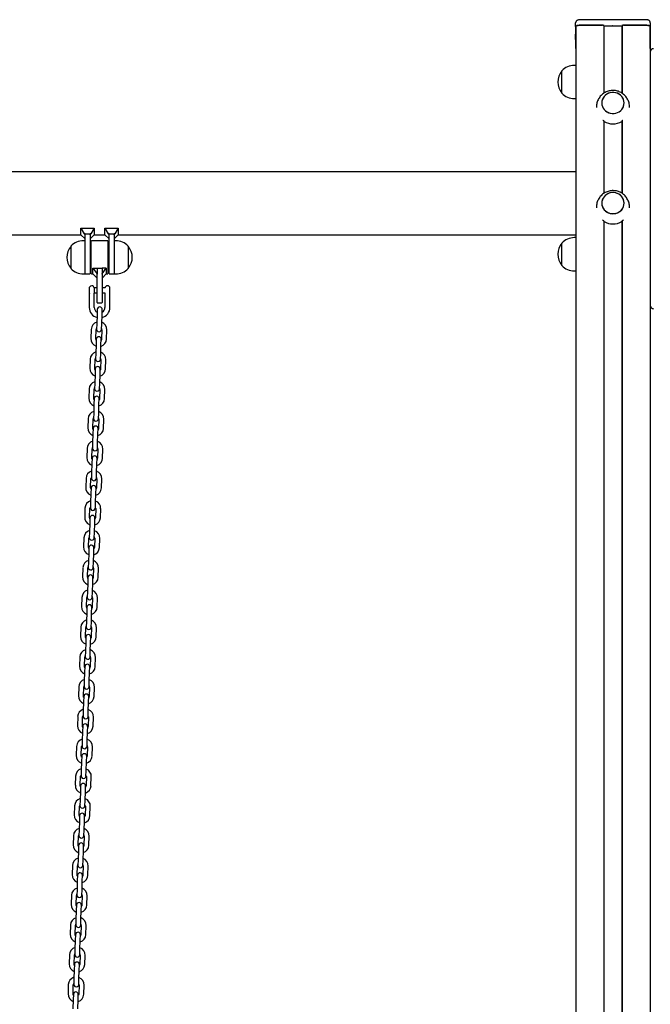
# Model space of a CAD drawing. Units: millimetres. Extents: x -11172 to 31191, y -4613 to 7737.
# Drawn here: x 12594 to 13355, y 1330 to 2520 of the extents above; entities that cross this region are included whole.
import ezdxf

# ---------------------------------------------------------------- set-up
doc = ezdxf.new("R2010")
doc.units = ezdxf.units.MM
doc.header["$LTSCALE"] = 10

msp = doc.modelspace()

# ---------------------------------------------------------------- linework, layer by layer
at = {"color": 7, "linetype": 'Continuous', "lineweight": 25}
for p, q in [((13265.2, 2511.3), (13265.2, 2516.1)), ((13265.2, 2511.3), (13265.2, 2502.2)), ((13265.3, 2511.3), (13265.3, 159.9)), ((13350.3, 2519.7), (13270.2, 2519.7)), ((13298.3, 2513), (13270.2, 2513)), ((13270.3, 2512.9), (13296.8, 2512.9)), ((13299.3, 2512.2), (13299.3, 2430.9)), ((13299.3, 2512.2), (13299.4, 2512.2)), ((13299.4, 2512.2), (13299.4, 2431)), ((13299.4, 2512.2), (13309.9, 2512.2)), ((13310, 2512.2), (13310.2, 2512.2)), ((13310.4, 2512.2), (13310.5, 2512.2)), ((13310.6, 2512.2), (13321.1, 2512.2)), ((13321.1, 2512.2), (13321.3, 2512.2)), ((13321.1, 2512.2), (13321.1, 2431)), ((13321.3, 2512.2), (13321.3, 2430.9)), ((13350.3, 2513), (13322.3, 2513)), ((13323.8, 2512.9), (13350.3, 2512.9)), ((13355.3, 2516.1), (13355.3, 2511.3)), ((13355.3, 2511.3), (13355.3, 159.9)), ((13355.3, 2502.2), (13355.3, 2511.3)), ((13265.2, 2502.2), (13265.2, 2502.1)), ((13265.2, 2495.7), (13265.2, 2502.1)), ((13355.3, 2502.1), (13355.3, 2502.2)), ((13355.3, 2495.7), (13355.3, 2502.1)), ((13265.2, 2495.7), (13265.2, 2494.4)), ((13265.2, 2494.4), (13265.2, 2485.3)), ((13355.3, 2494.4), (13355.3, 2495.7)), ((13355.3, 2485.3), (13355.3, 2494.4)), ((13265.2, 2485.3), (13265.3, 2485)), ((13355.3, 2485), (13355.3, 2485.3)), ((13355.4, 2481.6), (13355.4, 2450)), ((13265.3, 2464.4), (13263.6, 2464.4)), ((13248.6, 2430.9), (13248.6, 2457.9)), ((13248.6, 2432.1), (13248.6, 2457.9)), ((13355.4, 2450), (13355.4, 2235.9)), ((13248.6, 2430.9), (13248.6, 2432.1)), ((13263.6, 2424.4), (13265.3, 2424.4)), ((13290.3, 2414.2), (13290.3, 2413.7)), ((13330.3, 2413.7), (13330.3, 2414.2)), ((13299.3, 2397.5), (13299.3, 2309.9)), ((13299.4, 2397.2), (13299.4, 2310)), ((13321.1, 2397.2), (13321.1, 2310)), ((13321.3, 2397.5), (13321.3, 2309.9)), ((13265.3, 2336), (10730.8, 2336)), ((13290.3, 2293.2), (13290.3, 2292.6)), ((13330.3, 2292.6), (13330.3, 2293.2)), ((13299.3, 2276.4), (13299.3, 159.9)), ((13299.4, 2276.1), (13299.4, 159.9)), ((13321.1, 2276.2), (13321.1, 159.9)), ((13321.3, 2276.4), (13321.3, 159.9)), ((12667.8, 2259.9), (12667.8, 2268)), ((12667.8, 2268), (12671.8, 2260.9)), ((12667.8, 2268), (12683.8, 2268)), ((12671.8, 2260.9), (12672.8, 2259.8)), ((12672.8, 2260.9), (12671.8, 2260.9)), ((12672.8, 2260.9), (12678.8, 2260.9)), ((12672.8, 2259.8), (12672.8, 2260.9)), ((12679.7, 2260.9), (12678.8, 2260.9)), ((12678.8, 2259.8), (12679.7, 2260.9)), ((12678.8, 2259.8), (12678.8, 2260.9)), ((12683.8, 2268), (12679.7, 2260.9)), ((12683.8, 2268), (12683.8, 2259.9)), ((12696.8, 2268), (12700.8, 2260.9)), ((12696.8, 2268), (12712.8, 2268)), ((12696.8, 2259.9), (12696.8, 2268)), ((12701.8, 2260.9), (12700.8, 2260.9)), ((12700.8, 2260.9), (12701.8, 2259.8)), ((12701.8, 2260.9), (12707.8, 2260.9)), ((12701.8, 2259.8), (12701.8, 2260.9)), ((12708.7, 2260.9), (12707.8, 2260.9)), ((12707.8, 2259.8), (12708.7, 2260.9)), ((12707.8, 2259.8), (12707.8, 2260.9)), ((12712.8, 2268), (12708.7, 2260.9)), ((12712.8, 2268), (12712.8, 2259.9)), ((12212.8, 2259.9), (12667.8, 2259.9)), ((12667.8, 2259.9), (12672.8, 2254.9)), ((12672.8, 2252.6), (12670.8, 2252.6)), ((12672.8, 2259.8), (12672.8, 2259.6)), ((12672.8, 2236.6), (12672.8, 2259.6)), ((12678.8, 2254.9), (12683.8, 2259.9)), ((12678.8, 2259.6), (12678.8, 2259.8)), ((12678.8, 2259.6), (12678.8, 2232.6)), ((12680.3, 2213), (12680.3, 2252.2)), ((12699.9, 2252.6), (12680.7, 2252.6)), ((12683.8, 2259.9), (12696.8, 2259.9)), ((12696.8, 2259.9), (12701.8, 2254.9)), ((12700.3, 2252.2), (12700.3, 2213)), ((12701.8, 2259.8), (12701.8, 2259.6)), ((12701.8, 2232.6), (12701.8, 2259.6)), ((12707.8, 2254.9), (12712.8, 2259.9)), ((12707.8, 2259.6), (12707.8, 2259.8)), ((12707.8, 2259.6), (12707.8, 2236.6)), ((12709.8, 2252.6), (12707.8, 2252.6)), ((12712.8, 2259.9), (13265.3, 2259.9)), ((13248.6, 2222.9), (13248.6, 2249.9)), ((13248.6, 2224.1), (13248.6, 2249.9)), ((13265.3, 2256.4), (13263.6, 2256.4)), ((12655.8, 2219.1), (12655.8, 2246.1)), ((12672.8, 2212.6), (12672.8, 2236.6)), ((12680.3, 2242.6), (12678.8, 2242.6)), ((12701.8, 2242.6), (12700.3, 2242.6)), ((12707.8, 2236.6), (12707.8, 2212.6)), ((12724.8, 2246.1), (12724.8, 2241.4)), ((12724.8, 2246.1), (12724.8, 2221.6)), ((12724.8, 2241.4), (12724.8, 2219.1)), ((12678.8, 2232.6), (12678.8, 2213)), ((12701.8, 2213), (12701.8, 2232.6)), ((13355.4, 2235.9), (13355.4, 2173.8)), ((12670.8, 2212.6), (12672.8, 2212.6)), ((12673.2, 2212.6), (12678.4, 2212.6)), ((12678.8, 2222.6), (12680.3, 2222.6)), ((12680.7, 2212.6), (12682.3, 2212.6)), ((12682.3, 2212.6), (12682.3, 2219.4)), ((12682.3, 2219.4), (12687.3, 2212.6)), ((12682.3, 2219.4), (12687.3, 2219.4)), ((12682.3, 2212.6), (12687.3, 2207.6)), ((12687.3, 2219.4), (12687.3, 2212.6)), ((12687.3, 2212.6), (12687.3, 2212.3)), ((12687.7, 2219.4), (12692.9, 2219.4)), ((12698.3, 2219.4), (12693.3, 2219.4)), ((12693.3, 2212.6), (12698.3, 2219.4)), ((12693.3, 2219.4), (12693.3, 2212.6)), ((12693.3, 2207.6), (12698.3, 2212.6)), ((12693.3, 2212.3), (12693.3, 2212.6)), ((12698.3, 2219.4), (12698.3, 2212.6)), ((12698.3, 2212.6), (12699.9, 2212.6)), ((12700.3, 2222.6), (12701.8, 2222.6)), ((12702.2, 2212.6), (12707.4, 2212.6)), ((12707.8, 2212.6), (12709.8, 2212.6)), ((12724.8, 2221.6), (12724.8, 2219.1)), ((13248.6, 2222.9), (13248.6, 2224.1)), ((13263.6, 2216.4), (13265.3, 2216.4)), ((12687.3, 2192.6), (12687.3, 2212.3)), ((12693.3, 2212.3), (12693.3, 2192.6)), ((12678.1, 2188.8), (12678, 2188.6)), ((12678.1, 2188.8), (12678.1, 2196.7)), ((12683.8, 2195.7), (12683.8, 2189.5)), ((12687.3, 2195.6), (12683.8, 2195.6)), ((12683.8, 2189.6), (12687.3, 2189.6)), ((12683.8, 2172.1), (12683.8, 2189.5)), ((12683.8, 2189.5), (12683.8, 2189.5)), ((12683.8, 2189.5), (12683.8, 2189.5)), ((12687.3, 2178), (12687.3, 2192.6)), ((12696.8, 2195.6), (12693.3, 2195.6)), ((12693.3, 2192.6), (12693.3, 2178)), ((12693.3, 2189.6), (12696.8, 2189.6)), ((12696.8, 2189.6), (12696.8, 2172.1)), ((12702.8, 2195.6), (12702.8, 2195.6)), ((12702.8, 2189.6), (12702.8, 2195.6)), ((12702.8, 2172.1), (12702.8, 2189.6)), ((12677.8, 2188.5), (12677.8, 2172.1)), ((12687.7, 2177.6), (12692.9, 2177.6)), ((12687.5, 2169.8), (12687.3, 2163.3)), ((12693.3, 2163.1), (12693.5, 2169.6)), ((12687.3, 2163.3), (12686.9, 2152.3)), ((12692.9, 2152.1), (12693.3, 2163.1)), ((12680.2, 2145.5), (12679.8, 2134.6)), ((12685.8, 2134.3), (12686.2, 2145.3)), ((12686.9, 2152.3), (12686.7, 2145.8)), ((12692.7, 2145.6), (12692.9, 2152.1)), ((12693.2, 2145.1), (12692.8, 2134.1)), ((12698.8, 2133.9), (12699.2, 2144.9)), ((12686.3, 2133.8), (12686.1, 2127.3)), ((12692, 2127.1), (12692.3, 2133.6)), ((12686.1, 2127.3), (12685.7, 2116.3)), ((12691.7, 2116.1), (12692, 2127.1)), ((12678.9, 2109.6), (12678.5, 2098.6)), ((12684.5, 2098.4), (12684.9, 2109.4)), ((12685.7, 2116.3), (12685.4, 2109.8)), ((12691.4, 2109.6), (12691.7, 2116.1)), ((12691.9, 2109.1), (12691.5, 2098.1)), ((12697.5, 2097.9), (12697.9, 2108.9)), ((12685, 2097.8), (12684.8, 2091.4)), ((12690.8, 2091.1), (12691, 2097.6)), ((12684.8, 2091.4), (12684.4, 2080.4)), ((12690.4, 2080.2), (12690.8, 2091.1)), ((12677.7, 2073.6), (12677.3, 2062.6)), ((12683.3, 2062.4), (12683.7, 2073.4)), ((12684.4, 2080.4), (12684.2, 2073.9)), ((12690.2, 2073.7), (12690.4, 2080.2)), ((12690.7, 2073.1), (12690.3, 2062.1)), ((12696.3, 2061.9), (12696.7, 2072.9)), ((12683.8, 2061.9), (12683.5, 2055.4)), ((12689.5, 2055.2), (12689.8, 2061.7)), ((12683.5, 2055.4), (12683.2, 2044.4)), ((12689.2, 2044.2), (12689.5, 2055.2)), ((12676.4, 2037.6), (12676, 2026.6)), ((12682, 2026.4), (12682.4, 2037.4)), ((12683.2, 2044.4), (12682.9, 2037.9)), ((12688.9, 2037.7), (12689.2, 2044.2)), ((12689.4, 2037.2), (12689, 2026.2)), ((12695, 2026), (12695.4, 2036.9)), ((12682.5, 2025.9), (12682.3, 2019.4)), ((12688.3, 2019.2), (12688.5, 2025.7)), ((12682.3, 2019.4), (12681.9, 2008.4)), ((12687.9, 2008.2), (12688.3, 2019.2)), ((12675.2, 2001.6), (12674.8, 1990.6)), ((12680.8, 1990.4), (12681.2, 2001.4)), ((12681.9, 2008.4), (12681.7, 2001.9)), ((12687.7, 2001.7), (12687.9, 2008.2)), ((12688.2, 2001.2), (12687.8, 1990.2)), ((12693.8, 1990), (12694.1, 2001)), ((12681.3, 1989.9), (12681, 1983.4)), ((12687, 1983.2), (12687.3, 1989.7)), ((12681, 1983.4), (12680.6, 1972.4)), ((12686.6, 1972.2), (12687, 1983.2)), ((12673.9, 1965.7), (12673.5, 1954.7)), ((12679.5, 1954.5), (12679.9, 1965.4)), ((12680.6, 1972.4), (12680.4, 1965.9)), ((12686.4, 1965.7), (12686.6, 1972.2)), ((12686.9, 1965.2), (12686.5, 1954.2)), ((12692.5, 1954), (12692.9, 1965)), ((12680, 1953.9), (12679.8, 1947.4)), ((12685.8, 1947.2), (12686, 1953.7)), ((12679.8, 1947.4), (12679.4, 1936.4)), ((12685.4, 1936.2), (12685.8, 1947.2)), ((12672.6, 1929.7), (12672.3, 1918.7)), ((12678.3, 1918.5), (12678.6, 1929.5)), ((12679.4, 1936.4), (12679.2, 1930)), ((12685.2, 1929.7), (12685.4, 1936.2)), ((12685.6, 1929.2), (12685.3, 1918.2)), ((12691.3, 1918), (12691.6, 1929)), ((12678.7, 1918), (12678.5, 1911.5)), ((12684.5, 1911.3), (12684.7, 1917.7)), ((12678.5, 1911.5), (12678.1, 1900.5)), ((12684.1, 1900.3), (12684.5, 1911.3)), ((12671.4, 1893.7), (12671, 1882.7)), ((12677, 1882.5), (12677.4, 1893.5)), ((12678.1, 1900.5), (12677.9, 1894)), ((12683.9, 1893.8), (12684.1, 1900.3)), ((12684.4, 1893.2), (12684, 1882.3)), ((12690, 1882), (12690.4, 1893)), ((12677.5, 1882), (12677.3, 1875.5)), ((12683.3, 1875.3), (12683.5, 1881.8)), ((12677.3, 1875.5), (12676.9, 1864.5)), ((12682.9, 1864.3), (12683.3, 1875.3)), ((12670.1, 1857.7), (12669.8, 1846.7)), ((12675.7, 1846.5), (12676.1, 1857.5)), ((12676.9, 1864.5), (12676.6, 1858)), ((12682.6, 1857.8), (12682.9, 1864.3)), ((12683.1, 1857.3), (12682.7, 1846.3)), ((12688.7, 1846.1), (12689.1, 1857.1)), ((12676.2, 1846), (12676, 1839.5)), ((12682, 1839.3), (12682.2, 1845.8)), ((12676, 1839.5), (12675.6, 1828.5)), ((12681.6, 1828.3), (12682, 1839.3)), ((12668.9, 1821.7), (12668.5, 1810.8)), ((12674.5, 1810.5), (12674.9, 1821.5)), ((12675.6, 1828.5), (12675.4, 1822)), ((12681.4, 1821.8), (12681.6, 1828.3)), ((12681.9, 1821.3), (12681.5, 1810.3)), ((12687.5, 1810.1), (12687.9, 1821.1)), ((12675, 1810), (12674.7, 1803.5)), ((12680.7, 1803.3), (12681, 1809.8)), ((12674.7, 1803.5), (12674.4, 1792.5)), ((12680.4, 1792.3), (12680.7, 1803.3)), ((12667.6, 1785.8), (12667.2, 1774.8)), ((12673.2, 1774.6), (12673.6, 1785.6)), ((12674.4, 1792.5), (12674.1, 1786)), ((12680.1, 1785.8), (12680.4, 1792.3)), ((12680.6, 1785.3), (12680.2, 1774.3)), ((12686.2, 1774.1), (12686.6, 1785.1)), ((12673.7, 1774), (12673.5, 1767.6)), ((12679.5, 1767.3), (12679.7, 1773.8)), ((12673.5, 1767.6), (12673.1, 1756.6)), ((12679.1, 1756.3), (12679.5, 1767.3)), ((12666.4, 1749.8), (12666, 1738.8)), ((12672, 1738.6), (12672.4, 1749.6)), ((12673.1, 1756.6), (12672.9, 1750.1)), ((12678.9, 1749.9), (12679.1, 1756.3)), ((12679.4, 1749.3), (12679, 1738.3)), ((12685, 1738.1), (12685.4, 1749.1)), ((12672.5, 1738.1), (12672.2, 1731.6)), ((12678.2, 1731.4), (12678.5, 1737.9)), ((12672.2, 1731.6), (12671.8, 1720.6)), ((12677.8, 1720.4), (12678.2, 1731.4)), ((12665.1, 1713.8), (12664.7, 1702.8)), ((12670.7, 1702.6), (12671.1, 1713.6)), ((12671.8, 1720.6), (12671.6, 1714.1)), ((12677.6, 1713.9), (12677.8, 1720.4)), ((12678.1, 1713.4), (12677.7, 1702.4)), ((12683.7, 1702.2), (12684.1, 1713.1)), ((12671.2, 1702.1), (12671, 1695.6)), ((12677, 1695.4), (12677.2, 1701.9)), ((12671, 1695.6), (12670.6, 1684.6)), ((12676.6, 1684.4), (12677, 1695.4)), ((12663.9, 1677.8), (12663.5, 1666.8)), ((12669.5, 1666.6), (12669.8, 1677.6)), ((12670.6, 1684.6), (12670.4, 1678.1)), ((12676.4, 1677.9), (12676.6, 1684.4)), ((12676.8, 1677.4), (12676.5, 1666.4)), ((12669.9, 1666.1), (12669.7, 1659.6)), ((12675.7, 1659.4), (12675.9, 1665.9)), ((12682.5, 1666.2), (12682.8, 1677.2)), ((12669.7, 1659.6), (12669.3, 1648.6)), ((12675.3, 1648.4), (12675.7, 1659.4)), ((12662.6, 1641.9), (12662.2, 1630.9)), ((12668.2, 1630.7), (12668.6, 1641.6)), ((12669.3, 1648.6), (12669.1, 1642.1)), ((12675.1, 1641.9), (12675.3, 1648.4)), ((12668.7, 1630.1), (12668.5, 1623.6)), ((12674.5, 1623.4), (12674.7, 1629.9)), ((12675.6, 1641.4), (12675.2, 1630.4)), ((12681.2, 1630.2), (12681.6, 1641.2)), ((12668.5, 1623.6), (12668.1, 1612.6)), ((12674.1, 1612.4), (12674.5, 1623.4)), ((12661.3, 1605.9), (12661, 1594.9)), ((12668.1, 1612.6), (12667.9, 1606.1)), ((12673.8, 1605.9), (12674.1, 1612.4)), ((12667, 1594.7), (12667.3, 1605.7)), ((12667.4, 1594.2), (12667.2, 1587.7)), ((12673.2, 1587.5), (12673.4, 1593.9)), ((12674.3, 1605.4), (12673.9, 1594.4)), ((12679.9, 1594.2), (12680.3, 1605.2)), ((12667.2, 1587.7), (12666.8, 1576.7)), ((12672.8, 1576.5), (12673.2, 1587.5)), ((12666.8, 1576.7), (12666.6, 1570.2)), ((12672.6, 1570), (12672.8, 1576.5)), ((12660.1, 1569.9), (12659.7, 1558.9)), ((12665.7, 1558.7), (12666.1, 1569.7)), ((12673.1, 1569.4), (12672.7, 1558.5)), ((12678.7, 1558.2), (12679.1, 1569.2)), ((12666, 1551.7), (12665.6, 1540.7)), ((12666.2, 1558.2), (12666, 1551.7)), ((12671.6, 1540.5), (12671.9, 1551.5)), ((12671.9, 1551.5), (12672.2, 1558)), ((12665.6, 1540.7), (12665.3, 1534.2)), ((12671.3, 1534), (12671.6, 1540.5)), ((12658.8, 1533.9), (12658.4, 1522.9)), ((12664.4, 1522.7), (12664.8, 1533.7)), ((12671.8, 1533.5), (12671.4, 1522.5)), ((12677.4, 1522.3), (12677.8, 1533.3)), ((12664.7, 1515.7), (12664.3, 1504.7)), ((12664.9, 1522.2), (12664.7, 1515.7)), ((12670.3, 1504.5), (12670.7, 1515.5)), ((12670.7, 1515.5), (12670.9, 1522)), ((12664.3, 1504.7), (12664.1, 1498.2)), ((12670.1, 1498), (12670.3, 1504.5)), ((12657.6, 1497.9), (12657.2, 1486.9)), ((12663.2, 1486.7), (12663.6, 1497.7)), ((12670.6, 1497.5), (12670.2, 1486.5)), ((12676.2, 1486.3), (12676.6, 1497.3)), ((12663.4, 1479.7), (12663.1, 1468.7)), ((12663.7, 1486.2), (12663.4, 1479.7)), ((12669.1, 1468.5), (12669.4, 1479.5)), ((12669.4, 1479.5), (12669.7, 1486)), ((12663.1, 1468.7), (12662.8, 1462.2)), ((12668.8, 1462), (12669.1, 1468.5)), ((12656.3, 1462), (12655.9, 1451)), ((12661.9, 1450.8), (12662.3, 1461.8)), ((12669.3, 1461.5), (12668.9, 1450.5)), ((12674.9, 1450.3), (12675.3, 1461.3)), ((12662.2, 1443.7), (12661.8, 1432.8)), ((12662.4, 1450.2), (12662.2, 1443.7)), ((12667.8, 1432.5), (12668.2, 1443.5)), ((12668.2, 1443.5), (12668.4, 1450)), ((12661.8, 1432.8), (12661.6, 1426.3)), ((12667.6, 1426), (12667.8, 1432.5)), ((12655.1, 1426), (12654.7, 1415)), ((12660.7, 1414.8), (12661.1, 1425.8)), ((12668, 1425.5), (12667.7, 1414.5)), ((12673.7, 1414.3), (12674, 1425.3)), ((12660.9, 1407.8), (12660.5, 1396.8)), ((12661.2, 1414.3), (12660.9, 1407.8)), ((12666.5, 1396.6), (12666.9, 1407.6)), ((12666.9, 1407.6), (12667.1, 1414.1)), ((12660.5, 1396.8), (12660.3, 1390.3)), ((12666.3, 1390.1), (12666.5, 1396.6)), ((12653.8, 1390), (12653.4, 1379)), ((12659.4, 1378.8), (12659.8, 1389.8)), ((12666.8, 1389.6), (12666.4, 1378.6)), ((12672.4, 1378.4), (12672.8, 1389.3)), ((12659.7, 1371.8), (12659.3, 1360.8)), ((12659.9, 1378.3), (12659.7, 1371.8)), ((12665.3, 1360.6), (12665.7, 1371.6)), ((12665.7, 1371.6), (12665.9, 1378.1)), ((12659.3, 1360.8), (12659.1, 1354.3)), ((12665.1, 1354.1), (12665.3, 1360.6)), ((12652.5, 1354), (12652.2, 1343)), ((12658.2, 1342.8), (12658.5, 1353.8)), ((12665.5, 1353.6), (12665.2, 1342.6)), ((12671.1, 1342.4), (12671.5, 1353.4)), ((12658.4, 1335.8), (12658, 1324.8)), ((12658.6, 1342.3), (12658.4, 1335.8)), ((12664, 1324.6), (12664.4, 1335.6)), ((12664.4, 1335.6), (12664.6, 1342.1))]:
    msp.add_line(p, q, dxfattribs=at)
at = {"color": 7, "linetype": 'Continuous', "lineweight": 25, "flags": 128}
for points in [[(13270.2, 2513), (13269.3, 2512.9), (13268.3, 2512.8), (13267.5, 2512.7), (13266.7, 2512.5), (13266.1, 2512.2), (13265.6, 2512), (13265.3, 2511.6), (13265.2, 2511.3)], [(13265.3, 2511.3), (13265.4, 2511.6), (13265.7, 2511.9), (13266.1, 2512.2), (13266.7, 2512.5), (13267.5, 2512.7), (13268.4, 2512.8), (13269.3, 2512.9), (13270.3, 2512.9)], [(13355.3, 2511.3), (13355.2, 2511.6), (13354.9, 2512), (13354.5, 2512.2), (13353.9, 2512.5), (13353.1, 2512.7), (13352.2, 2512.8), (13351.3, 2512.9), (13350.3, 2513)], [(13350.3, 2512.9), (13351.3, 2512.9), (13352.2, 2512.8), (13353.1, 2512.7), (13353.8, 2512.5), (13354.4, 2512.2), (13354.9, 2511.9), (13355.2, 2511.6), (13355.3, 2511.3)], [(13296.8, 2419.1), (13297, 2417), (13297.5, 2415), (13298.4, 2413), (13299.6, 2411.3), (13301.1, 2409.7), (13302.9, 2408.4), (13304.9, 2407.4), (13307, 2406.7), (13309.2, 2406.4), (13311.4, 2406.4), (13313.6, 2406.7), (13315.7, 2407.4), (13317.7, 2408.4), (13319.4, 2409.7), (13320.9, 2411.3), (13322.2, 2413), (13323, 2415), (13323.6, 2417), (13323.8, 2419.1), (13323.6, 2421.2), (13323, 2423.2), (13322.2, 2425.2), (13320.9, 2426.9), (13319.4, 2428.5), (13317.7, 2429.8), (13315.7, 2430.8), (13313.6, 2431.5), (13311.4, 2431.8), (13309.2, 2431.8), (13307, 2431.5), (13304.9, 2430.8), (13302.9, 2429.8), (13301.1, 2428.5), (13299.6, 2426.9), (13298.4, 2425.2), (13297.5, 2423.2), (13297, 2421.2), (13296.8, 2419.1)], [(13311.6, 2406.4), (13313.8, 2406.8), (13315.9, 2407.5), (13317.9, 2408.5), (13319.6, 2409.9), (13321.1, 2411.4), (13322.3, 2413.2), (13323.1, 2415.2), (13323.6, 2417.2), (13323.8, 2419.3), (13323.6, 2421.4), (13323, 2423.5), (13322, 2425.4), (13320.8, 2427.1), (13319.2, 2428.6), (13317.5, 2429.9), (13315.5, 2430.9), (13313.4, 2431.5), (13311.2, 2431.8), (13308.9, 2431.8), (13306.7, 2431.4), (13304.6, 2430.7), (13302.7, 2429.7), (13301, 2428.3), (13299.5, 2426.8), (13298.3, 2425), (13297.4, 2423), (13296.9, 2421), (13296.8, 2418.9), (13297, 2416.8), (13297.6, 2414.7), (13298.5, 2412.8), (13299.8, 2411.1), (13301.3, 2409.6), (13303.1, 2408.3), (13305.1, 2407.3), (13307.2, 2406.7), (13309.4, 2406.4), (13311.6, 2406.4)], [(13323.8, 2298.1), (13323.6, 2300.2), (13323, 2302.2), (13322.2, 2304.1), (13320.9, 2305.9), (13319.4, 2307.5), (13317.7, 2308.8), (13315.7, 2309.8), (13313.6, 2310.4), (13311.4, 2310.8), (13309.2, 2310.8), (13307, 2310.4), (13304.9, 2309.8), (13302.9, 2308.8), (13301.1, 2307.5), (13299.6, 2305.9), (13298.4, 2304.1), (13297.5, 2302.2), (13297, 2300.2), (13296.8, 2298.1), (13297, 2296), (13297.5, 2293.9), (13298.4, 2292), (13299.6, 2290.2), (13301.1, 2288.7), (13302.9, 2287.4), (13304.9, 2286.4), (13307, 2285.7), (13309.2, 2285.4), (13311.4, 2285.4), (13313.6, 2285.7), (13315.7, 2286.4), (13317.7, 2287.4), (13319.4, 2288.7), (13320.9, 2290.2), (13322.2, 2292), (13323, 2293.9), (13323.6, 2296), (13323.8, 2298.1)], [(13308.9, 2310.8), (13306.7, 2310.4), (13304.6, 2309.7), (13302.7, 2308.6), (13301, 2307.3), (13299.5, 2305.7), (13298.3, 2303.9), (13297.4, 2302), (13296.9, 2300), (13296.8, 2297.8), (13297, 2295.8), (13297.6, 2293.7), (13298.5, 2291.8), (13299.8, 2290.1), (13301.3, 2288.5), (13303.1, 2287.3), (13305.1, 2286.3), (13307.2, 2285.6), (13309.4, 2285.3), (13311.6, 2285.4), (13313.8, 2285.8), (13315.9, 2286.5), (13317.9, 2287.5), (13319.6, 2288.8), (13321.1, 2290.4), (13322.3, 2292.2), (13323.1, 2294.1), (13323.6, 2296.2), (13323.8, 2298.3), (13323.6, 2300.4), (13323, 2302.4), (13322, 2304.3), (13320.8, 2306.1), (13319.2, 2307.6), (13317.5, 2308.9), (13315.5, 2309.9), (13313.4, 2310.5), (13311.2, 2310.8), (13308.9, 2310.8)], [(12686.2, 2132.5), (12686, 2133.1), (12685.8, 2134.3)], [(12692.8, 2134.1), (12692.5, 2132.9), (12692.2, 2132.3)], [(12685, 2096.5), (12684.7, 2097.2), (12684.5, 2098.4)], [(12691.5, 2098.1), (12691.3, 2096.9), (12691, 2096.3)], [(12683.7, 2060.6), (12683.5, 2061.2), (12683.3, 2062.4)], [(12690.3, 2062.1), (12690, 2061), (12689.7, 2060.4)], [(12682.5, 2024.6), (12682.2, 2025.2), (12682, 2026.4)], [(12689, 2026.2), (12688.8, 2025), (12688.5, 2024.4)], [(12681.2, 1988.6), (12680.9, 1989.2), (12680.8, 1990.4)], [(12687.8, 1990.2), (12687.5, 1989), (12687.2, 1988.4)], [(12680, 1952.6), (12679.7, 1953.3), (12679.5, 1954.5)], [(12686.5, 1954.2), (12686.3, 1953), (12685.9, 1952.4)], [(12678.7, 1916.7), (12678.4, 1917.3), (12678.3, 1918.5)], [(12685.3, 1918.2), (12685, 1917), (12684.7, 1916.4)], [(12677.4, 1880.7), (12677.2, 1881.3), (12677, 1882.5)], [(12684, 1882.3), (12683.7, 1881.1), (12683.4, 1880.5)], [(12676.2, 1844.7), (12675.9, 1845.3), (12675.7, 1846.5)], [(12682.7, 1846.3), (12682.5, 1845.1), (12682.2, 1844.5)], [(12674.9, 1808.7), (12674.7, 1809.3), (12674.5, 1810.5)], [(12681.5, 1810.3), (12681.2, 1809.1), (12680.9, 1808.5)], [(12673.7, 1772.7), (12673.4, 1773.4), (12673.2, 1774.6)], [(12680.2, 1774.3), (12680, 1773.1), (12679.7, 1772.5)], [(12672.4, 1736.8), (12672.1, 1737.4), (12672, 1738.6)], [(12679, 1738.3), (12678.7, 1737.2), (12678.4, 1736.6)], [(12671.2, 1700.8), (12670.9, 1701.4), (12670.7, 1702.6)], [(12677.7, 1702.4), (12677.5, 1701.2), (12677.2, 1700.6)], [(12669.9, 1664.8), (12669.6, 1665.4), (12669.5, 1666.6)], [(12676.5, 1666.4), (12676.2, 1665.2), (12675.9, 1664.6)], [(12668.6, 1628.8), (12668.4, 1629.4), (12668.2, 1630.7)], [(12675.2, 1630.4), (12675, 1629.2), (12674.6, 1628.6)], [(12667.4, 1592.9), (12667.1, 1593.5), (12667, 1594.7)], [(12673.9, 1594.4), (12673.7, 1593.2), (12673.4, 1592.6)], [(12666.1, 1556.9), (12665.9, 1557.5), (12665.7, 1558.7)], [(12672.7, 1558.5), (12672.4, 1557.3), (12672.1, 1556.7)], [(12664.9, 1520.9), (12664.6, 1521.5), (12664.4, 1522.7)], [(12671.4, 1522.5), (12671.2, 1521.3), (12670.9, 1520.7)], [(12663.6, 1484.9), (12663.4, 1485.5), (12663.2, 1486.7)], [(12670.2, 1486.5), (12669.9, 1485.3), (12669.6, 1484.7)], [(12662.4, 1448.9), (12662.1, 1449.6), (12661.9, 1450.8)], [(12668.9, 1450.5), (12668.7, 1449.3), (12668.4, 1448.7)], [(12661.1, 1413), (12660.8, 1413.6), (12660.7, 1414.8)], [(12667.7, 1414.5), (12667.4, 1413.3), (12667.1, 1412.8)], [(12659.9, 1377), (12659.6, 1377.6), (12659.4, 1378.8)], [(12666.4, 1378.6), (12666.2, 1377.4), (12665.8, 1376.8)], [(12658.6, 1341), (12658.3, 1341.6), (12658.2, 1342.8)], [(12665.2, 1342.6), (12664.9, 1341.4), (12664.6, 1340.8)]]:
    msp.add_lwpolyline(points, dxfattribs=at)
at = {"color": 7, "linetype": 'Continuous', "lineweight": 25}
for centre, radius, start, end in [((13297.2, 2509.8), 3.19, 50.566, 98.1038), ((13298.3, 2513.9), 0.974, 268.4409, 358.351), ((13309.9, 2511.6), 0.55, 79.7759, 90.2528), ((13310.3, 2512.7), 0.571, 259.9205, 280.0795), ((13310.6, 2511.6), 0.55, 89.7472, 100.2241), ((13322.3, 2513.9), 0.974, 181.649, 271.5591), ((13323.3, 2509.8), 3.19, 81.8962, 129.434), ((13359.3, 2480.7), 4, 167.1614, 180), ((13359.3, 2480.7), 4, 90, 167.1614), ((13263.6, 2443.8), 20.6, 90, 136.8574), ((13264.3, 2444.4), 20.7, 139.3537, 220.6463), ((13263.6, 2445), 20.6, 223.1426, 270), ((13310.3, 2414.9), 21, 239.1294, 300.8706), ((13310.3, 2293.9), 21, 239.1294, 300.8706), ((12670.8, 2232), 20.6, 90, 136.8574), ((12680.7, 2252.2), 0.4, 90, 180), ((12699.9, 2252.2), 0.4, 0, 90), ((12709.8, 2232), 20.6, 43.1426, 90), ((13264.3, 2236.4), 20.7, 139.3537, 220.6463), ((13263.6, 2235.8), 20.6, 90, 136.8574), ((12671.5, 2232.6), 20.7, 139.3537, 220.6463), ((12709.1, 2232.6), 20.7, 319.3537, 40.6463), ((12670.8, 2233.1), 20.6, 223.1426, 270), ((12673.2, 2213), 0.4, 180, 270), ((12678.4, 2213), 0.4, 270, 0), ((12680.7, 2213), 0.4, 180, 270), ((12699.9, 2213), 0.4, 270, 0), ((12702.2, 2213), 0.4, 180, 270), ((12707.4, 2213), 0.4, 270, 0), ((12709.8, 2233.1), 20.6, 270, 316.8574), ((13263.6, 2236.9), 20.6, 223.1426, 270), ((12680.8, 2195.3), 3, 90, 153.2563), ((12680.8, 2195.3), 3, 6.6998, 90), ((12699.8, 2195.3), 3, 90, 175.2198), ((12699.8, 2195.3), 3, 4.7802, 90), ((12687.7, 2178), 0.4, 180, 270), ((12692.9, 2178), 0.4, 270, 0), ((12690.3, 2172.1), 12.5, 180, 255.7062), ((12690.3, 2172.1), 6.5, 180, 243.8285), ((12690.5, 2169.7), 3, 358, 178), ((12690.3, 2172.1), 12.5, 283.4903, 0), ((12690.3, 2172.1), 6.5, 298.9044, 0), ((13359.3, 2174.6), 4, 180, 192.8386), ((13359.3, 2174.6), 4, 192.8386, 270), ((12689.7, 2145.2), 9.5, 106.4085, 178), ((12689.7, 2145.2), 9.5, 358, 69.5915), ((12689.7, 2145.2), 3.5, 146.9973, 178), ((12689.7, 2145.7), 3, 178, 358), ((12689.7, 2145.2), 3.5, 358, 29.0027), ((12689.3, 2134.2), 9.5, 178, 249.5915), ((12689.3, 2133.7), 3, 358, 178), ((12689.3, 2134.2), 9.5, 286.4085, 358), ((12688.4, 2109.2), 9.5, 106.4085, 178), ((12688.4, 2109.2), 9.5, 358, 69.5915), ((12688.4, 2109.2), 3.5, 146.9973, 178), ((12688.4, 2109.7), 3, 178, 358), ((12688.4, 2109.2), 3.5, 358, 29.0027), ((12688, 2098.2), 9.5, 178, 249.5915), ((12688, 2097.7), 3, 358, 178), ((12688, 2098.2), 9.5, 286.4085, 358), ((12687.2, 2073.3), 9.5, 106.4085, 178), ((12687.2, 2073.3), 9.5, 358, 69.5915), ((12687.2, 2073.3), 3.5, 146.9973, 178), ((12687.2, 2073.8), 3, 178, 358), ((12687.2, 2073.3), 3.5, 358, 29.0027), ((12686.8, 2062.3), 9.5, 178, 249.5915), ((12686.8, 2061.8), 3, 358, 178), ((12686.8, 2062.3), 9.5, 286.4085, 358), ((12685.9, 2037.3), 9.5, 106.4085, 178), ((12685.9, 2037.3), 9.5, 358, 69.5915), ((12685.9, 2037.3), 3.5, 146.9973, 178), ((12685.9, 2037.8), 3, 178, 358), ((12685.9, 2037.3), 3.5, 358, 29.0027), ((12685.5, 2026.3), 9.5, 178, 249.5915), ((12685.5, 2025.8), 3, 358, 178), ((12685.5, 2026.3), 9.5, 286.4085, 358), ((12684.7, 2001.3), 9.5, 106.4085, 178), ((12684.7, 2001.3), 3.5, 146.9973, 178), ((12684.7, 2001.8), 3, 178, 358), ((12684.7, 2001.3), 3.5, 358, 29.0027), ((12684.7, 2001.3), 9.5, 358, 69.5915), ((12684.3, 1990.3), 9.5, 178, 249.5915), ((12684.3, 1989.8), 3, 358, 178), ((12684.3, 1990.3), 9.5, 286.4085, 358), ((12683.4, 1965.3), 9.5, 106.4085, 178), ((12683.4, 1965.3), 3.5, 146.9973, 178), ((12683.4, 1965.8), 3, 178, 358), ((12683.4, 1965.3), 3.5, 358, 29.0027), ((12683.4, 1965.3), 9.5, 358, 69.5915), ((12683, 1954.3), 9.5, 178, 249.5915), ((12683, 1953.8), 3, 358, 178), ((12683, 1954.3), 9.5, 286.4085, 358), ((12682.1, 1929.3), 9.5, 106.4085, 178), ((12682.1, 1929.3), 3.5, 146.9973, 178), ((12682.2, 1929.8), 3, 178, 358), ((12682.1, 1929.3), 3.5, 358, 29.0027), ((12682.1, 1929.3), 9.5, 358, 69.5915), ((12681.8, 1918.4), 9.5, 178, 249.5915), ((12681.7, 1917.9), 3, 358, 178), ((12681.8, 1918.4), 9.5, 286.4085, 358), ((12680.9, 1893.4), 9.5, 106.4085, 178), ((12680.9, 1893.4), 3.5, 146.9973, 178), ((12680.9, 1893.9), 3, 178, 358), ((12680.9, 1893.4), 3.5, 358, 29.0027), ((12680.9, 1893.4), 9.5, 358, 69.5915), ((12680.5, 1882.4), 9.5, 178, 249.5915), ((12680.5, 1881.9), 3, 358, 178), ((12680.5, 1882.4), 9.5, 286.4085, 358), ((12679.6, 1857.4), 9.5, 106.4085, 178), ((12679.6, 1857.4), 3.5, 146.9973, 178), ((12679.6, 1857.9), 3, 178, 358), ((12679.6, 1857.4), 3.5, 358, 29.0027), ((12679.6, 1857.4), 9.5, 358, 69.5915), ((12679.2, 1846.4), 9.5, 178, 249.5915), ((12679.2, 1845.9), 3, 358, 178), ((12679.2, 1846.4), 9.5, 286.4085, 358), ((12678.4, 1821.4), 9.5, 106.4085, 178), ((12678.4, 1821.4), 3.5, 146.9973, 178), ((12678.4, 1821.9), 3, 178, 358), ((12678.4, 1821.4), 3.5, 358, 29.0027), ((12678.4, 1821.4), 9.5, 358, 69.5915), ((12678, 1810.4), 9.5, 178, 249.5915), ((12678, 1809.9), 3, 358, 178), ((12678, 1810.4), 9.5, 286.4085, 358), ((12677.1, 1785.4), 9.5, 106.4085, 178), ((12677.1, 1785.4), 3.5, 146.9973, 178), ((12677.1, 1785.9), 3, 178, 358), ((12677.1, 1785.4), 3.5, 358, 29.0027), ((12677.1, 1785.4), 9.5, 358, 69.5915), ((12676.7, 1774.4), 9.5, 178, 249.5915), ((12676.7, 1773.9), 3, 358, 178), ((12676.7, 1774.4), 9.5, 286.4085, 358), ((12675.9, 1749.5), 9.5, 106.4085, 178), ((12675.9, 1749.5), 3.5, 146.9973, 178), ((12675.9, 1750), 3, 178, 358), ((12675.9, 1749.5), 3.5, 358, 29.0027), ((12675.9, 1749.5), 9.5, 358, 69.5915), ((12675.5, 1738.5), 9.5, 178, 249.5915), ((12675.5, 1738), 3, 358, 178), ((12675.5, 1738.5), 9.5, 286.4085, 358), ((12674.6, 1713.5), 9.5, 106.4085, 178), ((12674.6, 1713.5), 3.5, 146.9973, 178), ((12674.6, 1714), 3, 178, 358), ((12674.6, 1713.5), 3.5, 358, 29.0027), ((12674.6, 1713.5), 9.5, 358, 69.5915), ((12674.2, 1702.5), 9.5, 178, 249.5915), ((12674.2, 1702), 3, 358, 178), ((12674.2, 1702.5), 9.5, 286.4085, 358), ((12673.3, 1677.5), 9.5, 106.4085, 178), ((12673.3, 1677.5), 3.5, 146.9973, 178), ((12673.4, 1678), 3, 178, 358), ((12673.3, 1677.5), 3.5, 358, 29.0027), ((12673.3, 1677.5), 9.5, 358, 69.5915), ((12673, 1666.5), 9.5, 178, 249.5915), ((12672.9, 1666), 3, 358, 178), ((12673, 1666.5), 9.5, 286.4085, 358), ((12672.1, 1641.5), 9.5, 106.4085, 178), ((12672.1, 1641.5), 3.5, 146.9973, 178), ((12672.1, 1642), 3, 178, 358), ((12672.1, 1641.5), 3.5, 358, 29.0027), ((12672.1, 1641.5), 9.5, 358, 69.5915), ((12671.7, 1630.5), 9.5, 178, 249.5915), ((12671.7, 1630), 3, 358, 178), ((12671.7, 1630.5), 9.5, 286.4085, 358), ((12670.8, 1605.5), 9.5, 106.4085, 178), ((12670.8, 1605.5), 3.5, 146.9973, 178), ((12670.9, 1606), 3, 178, 358), ((12670.8, 1605.5), 3.5, 358, 29.0027), ((12670.8, 1605.5), 9.5, 358, 69.5915), ((12670.5, 1594.6), 9.5, 178, 249.5915), ((12670.4, 1594.1), 3, 358, 178), ((12670.5, 1594.6), 9.5, 286.4085, 358), ((12669.6, 1569.6), 9.5, 106.4085, 178), ((12669.6, 1569.6), 3.5, 146.9973, 178), ((12669.6, 1570.1), 3, 178, 358), ((12669.6, 1569.6), 3.5, 358, 29.0027), ((12669.6, 1569.6), 9.5, 358, 69.5915), ((12669.2, 1558.6), 9.5, 178, 249.5915), ((12669.2, 1558.1), 3, 358, 178), ((12669.2, 1558.6), 9.5, 286.4085, 358), ((12668.3, 1533.6), 9.5, 106.4085, 178), ((12668.3, 1533.6), 3.5, 146.9973, 178), ((12668.3, 1533.6), 3.5, 358, 29.0027), ((12668.3, 1533.6), 9.5, 358, 69.5915), ((12667.9, 1522.6), 9.5, 178, 249.5915), ((12667.9, 1522.1), 3, 358, 178), ((12668.3, 1534.1), 3, 178, 358), ((12667.9, 1522.6), 9.5, 286.4085, 358), ((12667.1, 1497.6), 9.5, 106.4085, 178), ((12667.1, 1497.6), 3.5, 146.9973, 178), ((12667.1, 1497.6), 3.5, 358, 29.0027), ((12667.1, 1497.6), 9.5, 358, 69.5915), ((12666.7, 1486.6), 9.5, 178, 249.5915), ((12666.7, 1486.1), 3, 358, 178), ((12667.1, 1498.1), 3, 178, 358), ((12666.7, 1486.6), 9.5, 286.4085, 358), ((12665.8, 1461.6), 9.5, 106.4085, 178), ((12665.8, 1461.6), 3.5, 146.9973, 178), ((12665.8, 1461.6), 3.5, 358, 29.0027), ((12665.8, 1461.6), 9.5, 358, 69.5915), ((12665.4, 1450.1), 3, 358, 178), ((12665.8, 1462.1), 3, 178, 358), ((12665.4, 1450.6), 9.5, 178, 249.5915), ((12665.4, 1450.6), 9.5, 286.4085, 358), ((12664.6, 1425.7), 9.5, 106.4085, 178), ((12664.6, 1425.7), 3.5, 146.9973, 178), ((12664.6, 1425.7), 9.5, 358, 69.5915), ((12664.2, 1414.2), 3, 358, 178), ((12664.6, 1426.2), 3, 178, 358), ((12664.6, 1425.7), 3.5, 358, 29.0027), ((12664.2, 1414.7), 9.5, 178, 249.5915), ((12664.2, 1414.7), 9.5, 286.4085, 358), ((12663.3, 1389.7), 9.5, 106.4085, 178), ((12663.3, 1389.7), 9.5, 358, 69.5915), ((12663.3, 1389.7), 3.5, 146.9973, 178), ((12662.9, 1378.2), 3, 358, 178), ((12663.3, 1390.2), 3, 178, 358), ((12663.3, 1389.7), 3.5, 358, 29.0027), ((12662.9, 1378.7), 9.5, 178, 249.5915), ((12662.9, 1378.7), 9.5, 286.4085, 358), ((12662, 1353.7), 9.5, 106.4085, 178), ((12662, 1353.7), 9.5, 358, 69.5915), ((12662, 1353.7), 3.5, 146.9973, 178), ((12661.6, 1342.2), 3, 358, 178), ((12662.1, 1354.2), 3, 178, 358), ((12662, 1353.7), 3.5, 358, 29.0027), ((12661.7, 1342.7), 9.5, 178, 249.5915), ((12661.7, 1342.7), 9.5, 286.4085, 358)]:
    msp.add_arc(centre, radius, start, end, dxfattribs=at)
for points, knots in [([(13270.2, 2519.7), (13270, 2519.7), (13269.4, 2519.7), (13268.4, 2519.5), (13267.4, 2519.2), (13266.5, 2518.7), (13265.9, 2518.1), (13265.4, 2517.3), (13265.2, 2516.6), (13265.2, 2516.2), (13265.2, 2516.1)], [0, 0, 0, 0, 0.084698, 0.249796, 0.442796, 0.566032, 0.691007, 0.821004, 0.954847, 1, 1, 1, 1]), ([(13355.3, 2516.1), (13355.3, 2516.4), (13355.2, 2517), (13354.8, 2517.9), (13354.3, 2518.5), (13353.6, 2519), (13352.9, 2519.3), (13352, 2519.6), (13351.1, 2519.7), (13350.5, 2519.7), (13350.3, 2519.7)], [0, 0, 0, 0, 0.145231, 0.269342, 0.384384, 0.49757, 0.618159, 0.761393, 0.931388, 1, 1, 1, 1]), ([(13330.3, 2414.3), (13330.2, 2415.1), (13330.2, 2416.7), (13329.7, 2419.1), (13329, 2421.5), (13327.9, 2423.8), (13326.6, 2425.9), (13325, 2427.8), (13323.2, 2429.5), (13321.2, 2431), (13319.1, 2432.3), (13316.8, 2433.2), (13314.4, 2433.9), (13311.9, 2434.2), (13309.4, 2434.3), (13306.9, 2434), (13304.4, 2433.4), (13302, 2432.5), (13299.8, 2431.3), (13297.7, 2429.9), (13295.8, 2428.1), (13294.2, 2426.2), (13292.8, 2424), (13291.7, 2421.7), (13290.9, 2419.3), (13290.4, 2416.8), (13290.3, 2415.1), (13290.3, 2414.2)], [0, 0, 0, 0, 0.037388, 0.077369, 0.117219, 0.15695, 0.196582, 0.236139, 0.275649, 0.315146, 0.354665, 0.394239, 0.433903, 0.473685, 0.513608, 0.553684, 0.593913, 0.634285, 0.674779, 0.715365, 0.756007, 0.796666, 0.837303, 0.877881, 0.918372, 0.958752, 1, 1, 1, 1]), ([(13298.1, 2398.5), (13298.2, 2398.5), (13298.5, 2398.2), (13298.9, 2397.9), (13299.3, 2397.4), (13299.5, 2397.1), (13299.5, 2397), (13299.5, 2397)], [0, 0, 0, 0, 0.092746, 0.385428, 0.630992, 0.877735, 1, 1, 1, 1]), ([(13321, 2397), (13321, 2397), (13321.1, 2397.2), (13321.3, 2397.5), (13321.7, 2397.9), (13322.1, 2398.3), (13322.4, 2398.5), (13322.4, 2398.5)], [0, 0, 0, 0, 0.213631, 0.42683, 0.650813, 0.907262, 1, 1, 1, 1]), ([(13330.3, 2293.2), (13330.3, 2294), (13330.2, 2295.6), (13329.7, 2298.1), (13329, 2300.5), (13327.9, 2302.7), (13326.6, 2304.8), (13325, 2306.8), (13323.2, 2308.5), (13321.3, 2310), (13319.1, 2311.2), (13316.8, 2312.2), (13314.4, 2312.8), (13311.9, 2313.2), (13309.4, 2313.3), (13306.9, 2313), (13304.4, 2312.4), (13302.1, 2311.5), (13299.8, 2310.3), (13297.7, 2308.8), (13295.8, 2307.1), (13294.2, 2305.2), (13292.8, 2303), (13291.7, 2300.7), (13290.9, 2298.3), (13290.4, 2295.8), (13290.2, 2294.1), (13290.3, 2293.2), (13290.3, 2293.1)], [0, 0, 0, 0, 0.038283, 0.078155, 0.117897, 0.157522, 0.197046, 0.236496, 0.275899, 0.315289, 0.354699, 0.394165, 0.43372, 0.473393, 0.513205, 0.55317, 0.593288, 0.633549, 0.673932, 0.714407, 0.754938, 0.795486, 0.836012, 0.876481, 0.916863, 0.957133, 0.997277, 1, 1, 1, 1]), ([(13297.5, 2278), (13297.8, 2277.8), (13298.3, 2277.4), (13298.9, 2276.8), (13299.3, 2276.4), (13299.5, 2276.1), (13299.5, 2276), (13299.5, 2275.9)], [0, 0, 0, 0, 0.287825, 0.517574, 0.710337, 0.904025, 1, 1, 1, 1]), ([(13321, 2275.9), (13321, 2276), (13321.1, 2276.2), (13321.3, 2276.5), (13321.7, 2276.9), (13322.3, 2277.4), (13322.7, 2277.7), (13323, 2277.9), (13323, 2278)], [0, 0, 0, 0, 0.167672, 0.335005, 0.510802, 0.71208, 0.95082, 1, 1, 1, 1]), ([(12687.7, 2219.4), (12687.7, 2219.4), (12687.6, 2219.4), (12687.6, 2219.3), (12687.4, 2219.2), (12687.3, 2218.9), (12687.3, 2218.6), (12687.3, 2218.3), (12687.3, 2218.3)], [0, 0, 0, 0, 0.043514, 0.097947, 0.191045, 0.445757, 0.996116, 1, 1, 1, 1]), ([(12692.9, 2219.4), (12692.9, 2219.4), (12692.9, 2219.4), (12693, 2219.3), (12693.1, 2219.2), (12693.2, 2218.9), (12693.3, 2218.6), (12693.3, 2218.3), (12693.3, 2218.3)], [0, 0, 0, 0, 0.043514, 0.097947, 0.191045, 0.445757, 0.996116, 1, 1, 1, 1]), ([(12683.8, 2189.5), (12683.8, 2189.5), (12683.8, 2189.5), (12683.8, 2189.5), (12683.8, 2189.5)], [0, 0, 0, 0, 0.341137, 1, 1, 1, 1]), ([(12677.8, 2188.5), (12677.8, 2188.5), (12677.8, 2188.5), (12677.9, 2188.6), (12678, 2188.6), (12678, 2188.6)], [0, 0, 0, 0, 0.195882, 0.924247, 1, 1, 1, 1])]:
    msp.add_open_spline(points, degree=3, knots=knots, dxfattribs=at)

doc.saveas('drawing.dxf')
